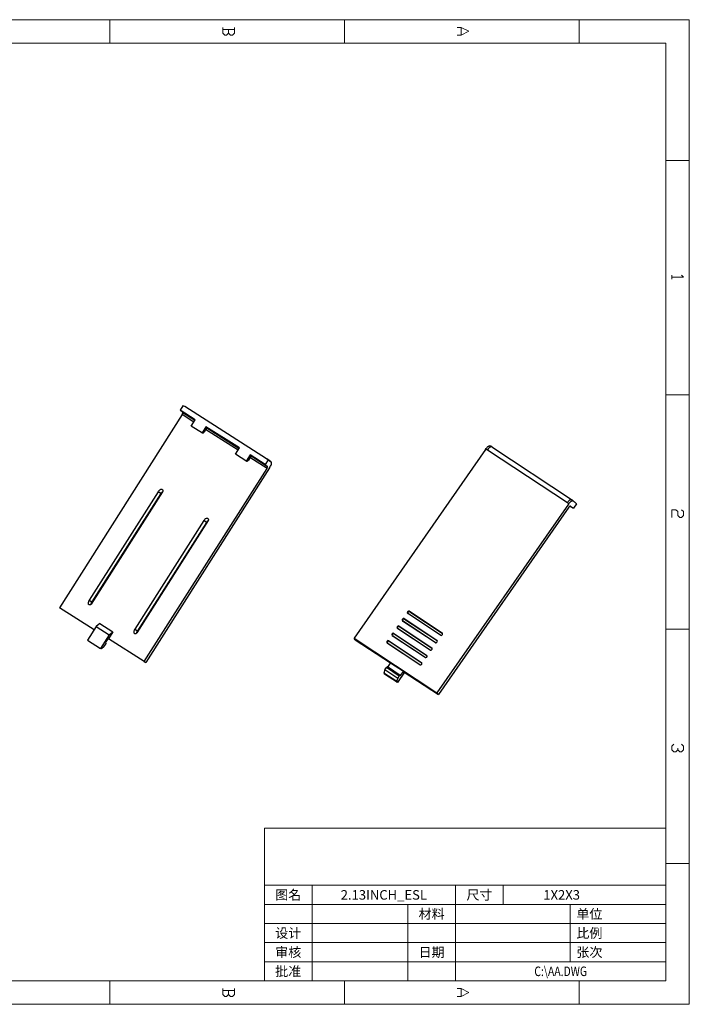
# Model space of a CAD drawing. Units: millimetres. Extents: x 2143 to 3163, y 155 to 635.
# Drawn here: x 2999 to 3163, y 395 to 635 of the extents above; entities that cross this region are included whole.
import ezdxf
from ezdxf.enums import TextEntityAlignment as Align

# ---------------------------------------------------------------- set-up
doc = ezdxf.new("R2010")
doc.units = ezdxf.units.MM
doc.header["$LTSCALE"] = 65.395
doc.layers.get('0').update_dxf_attribs({"linetype": 'CONTINUOUS'})
doc.layers.add('core', color=7, linetype='CONTINUOUS', lineweight=20)
doc.layers.add('fromat', color=7, linetype='CONTINUOUS', lineweight=13)
doc.styles.add('yx_tk_cn', font='txt')

# ---------------------------------------------------------------- blocks, each defined once
blk = doc.blocks.new('yx_tk_a4_v')
at = {"layer": 'fromat'}
for p, q in [((-210, 297), (-210, 0)), ((-210, 297), (0, 297)), ((-180, 297), (-180, 292)), ((-130, 297), (-130, 292)), ((-80, 297), (-80, 292)), ((-30, 297), (-30, 292)), ((0, 297), (0, 0)), ((-205, 292), (-205, 5)), ((-205, 292), (-5, 292)), ((-5, 292), (-5, 5)), ((-210, 273.5), (-205, 273.5)), ((-5, 273.5), (0, 273.5)), ((-210, 223.5), (-205, 223.5)), ((-5, 223.5), (0, 223.5)), ((-210, 173.5), (-205, 173.5)), ((-5, 173.5), (0, 173.5)), ((-210, 123.5), (-205, 123.5)), ((-5, 123.5), (0, 123.5)), ((-210, 73.5), (-205, 73.5)), ((-5, 73.5), (0, 73.5)), ((-210, 23.5), (-205, 23.5)), ((-5, 23.5), (0, 23.5)), ((-205, 5), (-5, 5)), ((-180, 5), (-180, 0)), ((-130, 5), (-130, 0)), ((-80, 5), (-80, 0)), ((-30, 5), (-30, 0)), ((-210, 0), (0, 0))]:
    blk.add_line(p, q, dxfattribs=at)
at = {"layer": 'fromat', "color": 7, "lineweight": 0}
for p, q in [((-155.49, 295.36), (-155.08, 295.78)), ((-155.08, 295.78), (-155.08, 293.28)), ((-105.49, 295.36), (-105.08, 295.78)), ((-105.08, 294.53), (-105.49, 294.11)), ((-105.49, 294.11), (-105.49, 293.28)), ((-105.08, 295.78), (-104.24, 295.78)), ((-104.24, 294.53), (-105.08, 294.53)), ((-104.24, 295.78), (-103.83, 295.36)), ((-103.83, 294.95), (-104.24, 294.53)), ((-103.83, 295.36), (-103.83, 294.95)), ((-55.49, 295.36), (-55.08, 295.78)), ((-55.08, 295.78), (-54.24, 295.78)), ((-54.24, 294.53), (-54.66, 294.53)), ((-54.24, 295.78), (-53.83, 295.36)), ((-53.83, 294.95), (-54.24, 294.53)), ((-54.24, 294.53), (-53.83, 294.11)), ((-53.83, 295.36), (-53.83, 294.95)), ((-53.83, 294.11), (-53.83, 293.7)), ((-155.49, 293.28), (-154.66, 293.28)), ((-105.49, 293.28), (-103.83, 293.28)), ((-55.08, 293.28), (-55.49, 293.7)), ((-54.24, 293.28), (-55.08, 293.28)), ((-53.83, 293.7), (-54.24, 293.28)), ((-208.35, 248.37), (-207.52, 250.04)), ((-207.52, 250.04), (-206.69, 248.37)), ((-3.35, 248.37), (-2.52, 250.04)), ((-2.52, 250.04), (-1.69, 248.37)), ((-208.35, 247.54), (-208.35, 248.37)), ((-208.35, 248.37), (-206.69, 248.37)), ((-206.69, 248.37), (-206.69, 247.54)), ((-3.35, 247.54), (-3.35, 248.37)), ((-3.35, 248.37), (-1.69, 248.37)), ((-1.69, 248.37), (-1.69, 247.54)), ((-207.1, 200.04), (-208.35, 200.04)), ((-207.94, 200.04), (-207.94, 197.54)), ((-206.69, 199.62), (-207.1, 200.04)), ((-206.69, 199.21), (-206.69, 199.62)), ((-2.1, 200.04), (-3.35, 200.04)), ((-2.94, 200.04), (-2.94, 197.54)), ((-1.69, 199.62), (-2.1, 200.04)), ((-1.69, 199.21), (-1.69, 199.62)), ((-208.35, 197.54), (-207.1, 197.54)), ((-207.1, 198.79), (-207.94, 198.79)), ((-207.1, 198.79), (-206.69, 199.21)), ((-206.69, 198.37), (-207.1, 198.79)), ((-207.1, 197.54), (-206.69, 197.96)), ((-206.69, 197.96), (-206.69, 198.37)), ((-3.35, 197.54), (-2.1, 197.54)), ((-2.1, 198.79), (-2.94, 198.79)), ((-2.1, 198.79), (-1.69, 199.21)), ((-1.69, 198.37), (-2.1, 198.79)), ((-2.1, 197.54), (-1.69, 197.96)), ((-1.69, 197.96), (-1.69, 198.37)), ((-208.35, 149.62), (-207.94, 150.04)), ((-208.35, 147.96), (-208.35, 149.62)), ((-207.94, 150.04), (-207.1, 150.04)), ((-207.1, 150.04), (-206.69, 149.62)), ((-3.35, 149.62), (-2.94, 150.04)), ((-3.35, 147.96), (-3.35, 149.62)), ((-2.94, 150.04), (-2.1, 150.04)), ((-2.1, 150.04), (-1.69, 149.62)), ((-207.94, 147.54), (-208.35, 147.96)), ((-207.1, 147.54), (-207.94, 147.54)), ((-206.69, 147.96), (-207.1, 147.54)), ((-2.94, 147.54), (-3.35, 147.96)), ((-2.1, 147.54), (-2.94, 147.54)), ((-1.69, 147.96), (-2.1, 147.54)), ((-207.1, 100.04), (-208.35, 100.04)), ((-207.94, 100.04), (-207.94, 97.54)), ((-206.69, 99.62), (-207.1, 100.04)), ((-206.69, 97.96), (-206.69, 99.62)), ((-2.1, 100.04), (-3.35, 100.04)), ((-2.94, 100.04), (-2.94, 97.54)), ((-1.69, 99.62), (-2.1, 100.04)), ((-1.69, 97.96), (-1.69, 99.62)), ((-208.35, 97.54), (-207.1, 97.54)), ((-207.1, 97.54), (-206.69, 97.96)), ((-3.35, 97.54), (-2.1, 97.54)), ((-2.1, 97.54), (-1.69, 97.96)), ((-208.35, 47.54), (-208.35, 50.04)), ((-208.35, 50.04), (-206.69, 50.04)), ((-208.35, 48.79), (-207.52, 48.79)), ((-3.35, 47.54), (-3.35, 50.04)), ((-3.35, 50.04), (-1.69, 50.04)), ((-3.35, 48.79), (-2.52, 48.79)), ((-208.35, 47.54), (-206.69, 47.54)), ((-3.35, 47.54), (-1.69, 47.54)), ((-155.49, 3.36), (-155.08, 3.78)), ((-155.08, 3.78), (-155.08, 1.28)), ((-105.49, 3.36), (-105.08, 3.78)), ((-105.08, 2.53), (-105.49, 2.11)), ((-105.49, 2.11), (-105.49, 1.28)), ((-105.08, 3.78), (-104.24, 3.78)), ((-104.24, 2.53), (-105.08, 2.53)), ((-104.24, 3.78), (-103.83, 3.36)), ((-103.83, 2.95), (-104.24, 2.53)), ((-103.83, 3.36), (-103.83, 2.95)), ((-55.49, 3.36), (-55.08, 3.78)), ((-55.08, 3.78), (-54.24, 3.78)), ((-54.24, 2.53), (-54.66, 2.53)), ((-54.24, 3.78), (-53.83, 3.36)), ((-53.83, 2.95), (-54.24, 2.53)), ((-54.24, 2.53), (-53.83, 2.11)), ((-53.83, 3.36), (-53.83, 2.95)), ((-53.83, 2.11), (-53.83, 1.7)), ((-155.49, 1.28), (-154.66, 1.28)), ((-105.49, 1.28), (-103.83, 1.28)), ((-55.08, 1.28), (-55.49, 1.7)), ((-54.24, 1.28), (-55.08, 1.28)), ((-53.83, 1.7), (-54.24, 1.28))]:
    blk.add_line(p, q, dxfattribs=at)

msp = doc.modelspace()

# ---------------------------------------------------------------- linework, layer by layer
at = {"color": 7, "linetype": 'Continuous'}
for p, q in [((3039.238, 541.024), (3038.55, 539.942)), ((3059.657, 528.127), (3039.674, 540.824)), ((3039.053, 538.878), (3009.118, 491.759)), ((3042.228, 537.606), (3038.55, 539.942)), ((3039.186, 539.385), (3038.55, 539.942)), ((3041.891, 537.075), (3039.053, 538.878)), ((3039.186, 539.385), (3042.158, 537.496)), ((3041.261, 536.084), (3042.228, 537.606)), ((3044.012, 534.336), (3041.261, 536.084)), ((3044.866, 535.929), (3043.899, 534.408)), ((3053.02, 530.748), (3044.866, 535.929)), ((3044.866, 535.929), (3045.099, 535.722)), ((3045.099, 535.722), (3044.406, 534.657)), ((3052.683, 530.218), (3044.784, 535.237)), ((3045.057, 535.655), (3052.951, 530.639)), ((3114.545, 531.047), (3134.003, 518.17)), ((3052.053, 529.227), (3053.02, 530.748)), ((3054.804, 527.479), (3052.053, 529.227)), ((3055.658, 529.072), (3054.692, 527.55)), ((3055.892, 528.864), (3055.199, 527.8)), ((3059.336, 526.736), (3055.658, 529.072)), ((3055.658, 529.072), (3055.892, 528.864)), ((3055.849, 528.798), (3059.902, 526.222)), ((3113.057, 530.407), (3080.983, 484.365)), ((3113.541, 530.315), (3132.999, 517.439)), ((3059.756, 525.724), (3055.576, 528.38)), ((3060.023, 527.817), (3059.336, 526.736)), ((3059.336, 526.736), (3059.902, 526.222)), ((3059.657, 528.127), (3059.74, 528.072)), ((3060.525, 527.508), (3059.74, 528.072)), ((3060.023, 527.817), (3060.809, 527.253)), ((3060.828, 527.236), (3060.809, 527.253)), ((3029.821, 478.605), (3059.756, 525.724)), ((3060.386, 525.893), (3030.234, 478.433)), ((3033.213, 520.073), (3016.407, 493.62)), ((3034.282, 520.064), (3016.869, 492.656)), ((3033.871, 519.656), (3017.064, 493.202)), ((3033.871, 519.656), (3033.213, 520.073)), ((3133.266, 517.034), (3101.192, 470.992)), ((3133.706, 516.559), (3134.517, 516.023)), ((3133.784, 516.556), (3133.787, 516.554)), ((3133.787, 516.554), (3134.517, 516.023)), ((3134.209, 518.012), (3135.083, 517.24)), ((3134.374, 517.845), (3135.248, 517.072)), ((3135.248, 517.072), (3134.517, 516.023)), ((3133.376, 516.267), (3101.534, 470.556)), ((3044.323, 513.014), (3027.517, 486.561)), ((3045.392, 513.005), (3027.979, 485.597)), ((3044.98, 512.597), (3028.174, 486.143)), ((3044.98, 512.597), (3044.323, 513.014)), ((3016.407, 493.62), (3017.064, 493.202)), ((3017.573, 486.387), (3009.118, 491.759)), ((3094.006, 490.722), (3094.064, 490.806)), ((3094.117, 490.656), (3094.006, 490.722)), ((3094.064, 490.806), (3094.145, 490.696)), ((3094.069, 490.323), (3094.18, 490.256)), ((3102.046, 485.044), (3094.069, 490.323)), ((3094.117, 490.656), (3094.145, 490.696)), ((3094.549, 490.787), (3094.468, 490.896)), ((3094.468, 490.896), (3102.445, 485.617)), ((3094.549, 490.787), (3102.485, 485.535)), ((3018.94, 487.881), (3018.052, 487.142)), ((3018.94, 487.881), (3022.138, 485.85)), ((3092.751, 488.921), (3092.809, 489.005)), ((3092.862, 488.854), (3092.751, 488.921)), ((3092.809, 489.005), (3092.89, 488.895)), ((3100.791, 483.243), (3092.814, 488.521)), ((3092.814, 488.521), (3092.925, 488.455)), ((3092.862, 488.854), (3092.89, 488.895)), ((3100.81, 483.237), (3092.925, 488.455)), ((3093.294, 488.985), (3093.213, 489.095)), ((3093.213, 489.095), (3101.191, 483.816)), ((3093.294, 488.985), (3101.23, 483.734)), ((3018.052, 487.142), (3015.961, 483.85)), ((3018.052, 487.142), (3021.25, 485.11)), ((3022.138, 485.85), (3021.068, 484.166)), ((3021.25, 485.11), (3022.138, 485.85)), ((3027.517, 486.561), (3028.174, 486.143)), ((3090.241, 485.318), (3090.299, 485.402)), ((3090.352, 485.251), (3090.241, 485.318)), ((3090.299, 485.402), (3090.381, 485.292)), ((3090.704, 485.492), (3098.681, 480.213)), ((3090.785, 485.382), (3090.704, 485.492)), ((3090.785, 485.382), (3098.721, 480.131)), ((3091.496, 487.119), (3091.554, 487.203)), ((3091.607, 487.053), (3091.496, 487.119)), ((3091.554, 487.203), (3091.635, 487.093)), ((3091.559, 486.72), (3091.67, 486.653)), ((3099.536, 481.441), (3091.559, 486.72)), ((3091.607, 487.053), (3091.635, 487.093)), ((3099.555, 481.436), (3091.67, 486.653)), ((3091.959, 487.293), (3099.936, 482.015)), ((3092.04, 487.184), (3091.959, 487.293)), ((3092.04, 487.184), (3099.976, 481.932)), ((3102.445, 485.617), (3102.485, 485.535)), ((3015.961, 483.85), (3019.159, 481.818)), ((3021.25, 485.11), (3019.159, 481.818)), ((3020.395, 483.166), (3021.038, 484.179)), ((3020.449, 483.132), (3020.395, 483.166)), ((3021.038, 484.179), (3021.068, 484.166)), ((3029.821, 478.605), (3021.068, 484.166)), ((3081.285, 483.955), (3080.983, 484.365)), ((3080.983, 484.365), (3101.192, 470.992)), ((3081.285, 483.955), (3089.845, 478.29)), ((3088.986, 483.516), (3089.045, 483.6)), ((3089.097, 483.45), (3088.986, 483.516)), ((3089.045, 483.6), (3089.126, 483.491)), ((3089.049, 483.117), (3089.16, 483.05)), ((3097.026, 477.838), (3089.049, 483.117)), ((3089.097, 483.45), (3089.126, 483.491)), ((3097.045, 477.833), (3089.16, 483.05)), ((3089.449, 483.69), (3097.426, 478.412)), ((3089.53, 483.581), (3089.449, 483.69)), ((3089.53, 483.581), (3097.466, 478.329)), ((3090.304, 484.919), (3090.415, 484.852)), ((3098.281, 479.64), (3090.304, 484.919)), ((3090.352, 485.251), (3090.381, 485.292)), ((3098.3, 479.634), (3090.415, 484.852)), ((3100.807, 483.233), (3100.791, 483.243)), ((3101.191, 483.816), (3101.23, 483.734)), ((3101.254, 483.417), (3101.195, 483.333)), ((3102.062, 485.035), (3102.046, 485.044)), ((3102.509, 485.218), (3102.45, 485.134)), ((3019.402, 481.743), (3019.159, 481.818)), ((3019.994, 482.236), (3019.402, 481.743)), ((3019.994, 482.236), (3020.369, 482.827)), ((3099.552, 481.432), (3099.536, 481.441)), ((3099.936, 482.015), (3099.976, 481.932)), ((3099.999, 481.615), (3099.94, 481.531)), ((3029.821, 478.605), (3030.234, 478.433)), ((3089.19, 477.289), (3089.868, 478.261)), ((3089.868, 478.261), (3089.845, 478.29)), ((3092.995, 476.192), (3089.868, 478.261)), ((3097.426, 478.412), (3097.466, 478.329)), ((3098.297, 479.63), (3098.281, 479.64)), ((3098.681, 480.213), (3098.721, 480.131)), ((3098.744, 479.814), (3098.686, 479.73)), ((3088.487, 476.584), (3088.253, 475.802)), ((3091.381, 473.732), (3088.253, 475.802)), ((3088.253, 475.802), (3088.408, 475.556)), ((3088.487, 476.584), (3088.886, 477.157)), ((3091.615, 474.515), (3088.487, 476.584)), ((3092.014, 475.088), (3088.886, 477.157)), ((3092.255, 475.263), (3089.127, 477.333)), ((3093.293, 476.009), (3091.536, 473.487)), ((3092.311, 475.209), (3092.995, 476.192)), ((3092.973, 476.221), (3101.534, 470.556)), ((3092.995, 476.192), (3092.973, 476.221)), ((3097.043, 477.829), (3097.026, 477.838)), ((3097.489, 478.012), (3097.431, 477.929)), ((3091.536, 473.487), (3088.408, 475.556)), ((3091.381, 473.732), (3091.615, 474.515)), ((3091.536, 473.487), (3091.381, 473.732)), ((3091.615, 474.515), (3092.014, 475.088)), ((3092.255, 475.263), (3092.26, 475.259)), ((3092.26, 475.259), (3092.311, 475.209)), ((3101.534, 470.556), (3101.192, 470.992))]:
    msp.add_line(p, q, dxfattribs=at)
for centre, radius, start, end in [((3113.507, 529.475), 1.884, 56.5541, 72.22264), ((3058.713, 526.644), 1.759, 41.8642, 54.2933), ((3059.423, 525.975), 1.888, 42.66941, 54.24627), ((3059.49, 526.068), 1.773, 41.91812, 54.2469), ((3132.973, 516.614), 1.867, 48.51687, 56.50429), ((3133.085, 516.741), 1.698, 40.57293, 48.5035)]:
    msp.add_arc(centre, radius, start, end, dxfattribs=at)
for centre, major_axis, ratio, start_param, end_param in [((3038.628, 539.178), (1.041, 1.65), 0.9471509, -0.0030842, 0.2569649), ((3038.911, 538.968), (0.268, 0.422), 0.337318, -1.5706501, -0.0522137), ((3059.628, 525.805), (0.268, 0.422), 0.3042528, -1.5706519, -0.0522154), ((3133.509, 516.139), (0.275, 0.417), 0.3640981, -0.0004708, 1.5017999), ((3133.781, 515.788), (1.374, 1.384), 0.9352765, -0.0755281, 0.0537973), ((3094.243, 490.568), (0.223, 0.203), 0.932508, 1.8080755, 3.3712756), ((3094.354, 490.502), (0.223, 0.203), 0.932508, 1.8080755, 3.3712756), ((3094.298, 490.648), (0.199, 0.225), 0.9375514, 0.1311313, 1.6943314), ((3094.379, 490.539), (0.199, 0.225), 0.9375514, 0.1311313, 1.6943314), ((3092.988, 488.767), (0.223, 0.203), 0.932508, 1.8080755, 3.3712756), ((3093.099, 488.7), (0.223, 0.203), 0.932508, 1.8080755, 3.3712756), ((3093.043, 488.847), (0.199, 0.225), 0.9375514, 0.1311313, 1.6943314), ((3093.124, 488.737), (0.199, 0.225), 0.9375514, 0.1311313, 1.6943314), ((3090.478, 485.164), (0.223, 0.203), 0.932508, 1.8080755, 3.3712756), ((3090.534, 485.244), (0.199, 0.225), 0.9375514, 0.1311313, 1.6943314), ((3090.615, 485.134), (0.199, 0.225), 0.9375514, 0.1311313, 1.6943314), ((3091.733, 486.965), (0.223, 0.203), 0.932508, 1.8080755, 3.3712756), ((3091.844, 486.899), (0.223, 0.203), 0.932508, 1.8080755, 3.3712756), ((3091.789, 487.045), (0.199, 0.225), 0.9375514, 0.1311313, 1.6943314), ((3091.87, 486.936), (0.199, 0.225), 0.9375514, 0.1311313, 1.6943314), ((3102.272, 485.372), (0.223, 0.203), 0.932508, 4.9496682, 6.5128683), ((3102.312, 485.29), (0.223, 0.203), 0.932508, 0.0397333, 0.229683), ((3089.223, 483.363), (0.223, 0.203), 0.932508, 1.8080755, 3.3712756), ((3089.334, 483.296), (0.223, 0.203), 0.932508, 1.8080755, 3.3712756), ((3089.279, 483.443), (0.199, 0.225), 0.9375514, 0.1311313, 1.6943314), ((3089.36, 483.333), (0.199, 0.225), 0.9375514, 0.1311313, 1.6943314), ((3090.589, 485.097), (0.223, 0.203), 0.932508, 1.8080755, 3.3712756), ((3100.961, 483.491), (0.199, 0.225), 0.9375514, -2.944278, -1.4472612), ((3101.017, 483.571), (0.223, 0.203), 0.932508, 4.9496682, 6.5128683), ((3101.057, 483.488), (0.223, 0.203), 0.932508, 0.0397333, 0.229683), ((3102.216, 485.292), (0.199, 0.225), 0.9375514, -2.944278, -1.4472612), ((3099.706, 481.689), (0.199, 0.225), 0.9375514, -2.944278, -1.4472612), ((3099.762, 481.769), (0.223, 0.203), 0.932508, 4.9496682, 6.5128683), ((3099.802, 481.687), (0.223, 0.203), 0.932508, 0.0397333, 0.229683), ((3097.252, 478.166), (0.223, 0.203), 0.932508, 4.9496682, 6.5128683), ((3097.292, 478.084), (0.223, 0.203), 0.932508, 0.0397333, 0.229683), ((3098.451, 479.888), (0.199, 0.225), 0.9375514, -2.944278, -1.4472612), ((3098.507, 479.968), (0.223, 0.203), 0.932508, 4.9496682, 6.5128683), ((3098.547, 479.885), (0.223, 0.203), 0.932508, 0.0397333, 0.229683), ((3097.196, 478.086), (0.199, 0.225), 0.9375514, -2.944278, -1.4472612)]:
    msp.add_ellipse(centre, major_axis=major_axis, ratio=ratio, start_param=start_param, end_param=end_param, dxfattribs=at)
for points, knots in [([(3044.406, 534.657), (3044.372, 534.605), (3044.303, 534.512), (3044.208, 534.413), (3044.133, 534.358), (3044.079, 534.329), (3044.032, 534.323), (3044.012, 534.336)], [0, 0, 0, 0, 0.349663, 0.6500317, 0.770713, 0.8682082, 1, 1, 1, 1]), ([(3113.057, 530.407), (3113.144, 530.533), (3113.319, 530.765), (3113.559, 531.018), (3113.751, 531.168), (3113.896, 531.253), (3114.019, 531.289), (3114.082, 531.269)], [0, 0, 0, 0, 0.3318552, 0.6286058, 0.7528452, 0.8564575, 1, 1, 1, 1]), ([(3114.545, 531.047), (3114.521, 531.062), (3114.459, 531.081), (3114.354, 531.064), (3114.234, 531.013), (3114.103, 530.927), (3113.963, 530.811), (3113.764, 530.612), (3113.627, 530.439), (3113.541, 530.315)], [0, 0, 0, 0, 0.0640153, 0.1415489, 0.2393783, 0.3589029, 0.4985342, 0.6549403, 1, 1, 1, 1]), ([(3113.057, 530.407), (3113.14, 530.423), (3113.312, 530.425), (3113.472, 530.361), (3113.541, 530.315)], [0, 0, 0, 0, 0.505696, 1, 1, 1, 1]), ([(3055.199, 527.8), (3055.165, 527.748), (3055.096, 527.655), (3055.001, 527.556), (3054.925, 527.501), (3054.872, 527.472), (3054.824, 527.466), (3054.804, 527.479)], [0, 0, 0, 0, 0.349663, 0.6500317, 0.770713, 0.8682082, 1, 1, 1, 1]), ([(3060.386, 525.893), (3060.473, 526.03), (3060.63, 526.295), (3060.781, 526.634), (3060.853, 526.881), (3060.877, 527.03), (3060.874, 527.148), (3060.847, 527.214), (3060.828, 527.236)], [0, 0, 0, 0, 0.3327318, 0.6327398, 0.7579137, 0.8610868, 0.940749, 1, 1, 1, 1]), ([(3033.213, 520.073), (3033.263, 520.151), (3033.367, 520.295), (3033.543, 520.481), (3033.742, 520.624), (3033.9, 520.67), (3033.979, 520.672)], [0, 0, 0, 0, 0.2744854, 0.5284846, 0.7621472, 1, 1, 1, 1]), ([(3033.871, 519.656), (3033.889, 519.684), (3033.96, 519.79), (3034.042, 519.889), (3034.11, 519.952)], [0, 0, 0, 0, 0.2672158, 1, 1, 1, 1]), ([(3034.11, 519.952), (3034.139, 519.979), (3034.192, 520.023), (3034.254, 520.056), (3034.282, 520.064)], [0, 0, 0, 0, 0.5717215, 1, 1, 1, 1]), ([(3034.185, 520.617), (3034.227, 520.59), (3034.302, 520.516), (3034.358, 520.368), (3034.353, 520.208), (3034.311, 520.109), (3034.282, 520.064)], [0, 0, 0, 0, 0.2435308, 0.4909851, 0.7437183, 1, 1, 1, 1]), ([(3132.999, 517.439), (3133.085, 517.563), (3133.222, 517.736), (3133.421, 517.934), (3133.561, 518.051), (3133.693, 518.136), (3133.812, 518.188), (3133.917, 518.204), (3133.98, 518.186), (3134.003, 518.17)], [0, 0, 0, 0, 0.3450017, 0.5013814, 0.6410191, 0.7605628, 0.8584153, 0.9359738, 1, 1, 1, 1]), ([(3132.999, 517.439), (3133.067, 517.394), (3133.188, 517.273), (3133.25, 517.116), (3133.266, 517.034)], [0, 0, 0, 0, 0.4975132, 1, 1, 1, 1]), ([(3133.266, 517.034), (3133.361, 517.171), (3133.509, 517.366), (3133.726, 517.592), (3133.883, 517.726), (3134.03, 517.824), (3134.164, 517.881), (3134.284, 517.895), (3134.351, 517.866), (3134.374, 517.845)], [0, 0, 0, 0, 0.3408846, 0.498477, 0.6400614, 0.7611287, 0.859213, 0.9358693, 1, 1, 1, 1]), ([(3044.323, 513.014), (3044.372, 513.092), (3044.476, 513.236), (3044.653, 513.422), (3044.852, 513.565), (3045.009, 513.611), (3045.089, 513.613)], [0, 0, 0, 0, 0.2744854, 0.5284846, 0.7621472, 1, 1, 1, 1]), ([(3044.98, 512.597), (3044.999, 512.625), (3045.07, 512.731), (3045.152, 512.83), (3045.22, 512.893)], [0, 0, 0, 0, 0.2672158, 1, 1, 1, 1]), ([(3045.22, 512.893), (3045.249, 512.92), (3045.302, 512.964), (3045.364, 512.998), (3045.392, 513.005)], [0, 0, 0, 0, 0.5717215, 1, 1, 1, 1]), ([(3045.294, 513.558), (3045.337, 513.531), (3045.411, 513.457), (3045.467, 513.309), (3045.462, 513.149), (3045.42, 513.05), (3045.392, 513.005)], [0, 0, 0, 0, 0.2435308, 0.4909851, 0.7437183, 1, 1, 1, 1]), ([(3016.407, 493.62), (3016.358, 493.542), (3016.271, 493.387), (3016.178, 493.148), (3016.133, 492.907), (3016.159, 492.745), (3016.191, 492.672)], [0, 0, 0, 0, 0.2744824, 0.5284623, 0.76212, 1, 1, 1, 1]), ([(3016.869, 492.656), (3016.841, 492.611), (3016.769, 492.531), (3016.626, 492.459), (3016.469, 492.447), (3016.37, 492.483), (3016.328, 492.51)], [0, 0, 0, 0, 0.2562824, 0.5090342, 0.7564999, 1, 1, 1, 1]), ([(3016.869, 492.656), (3016.864, 492.689), (3016.871, 492.771), (3016.926, 492.959), (3017.002, 493.104), (3017.064, 493.202)], [0, 0, 0, 0, 0.1725489, 0.4078111, 1, 1, 1, 1]), ([(3027.517, 486.561), (3027.467, 486.483), (3027.381, 486.328), (3027.287, 486.089), (3027.243, 485.848), (3027.269, 485.686), (3027.3, 485.613)], [0, 0, 0, 0, 0.2744824, 0.5284623, 0.76212, 1, 1, 1, 1]), ([(3027.979, 485.597), (3027.951, 485.552), (3027.879, 485.472), (3027.736, 485.4), (3027.579, 485.388), (3027.48, 485.424), (3027.437, 485.451)], [0, 0, 0, 0, 0.2562824, 0.5090342, 0.7564999, 1, 1, 1, 1]), ([(3027.979, 485.597), (3027.973, 485.63), (3027.98, 485.712), (3028.035, 485.9), (3028.112, 486.045), (3028.174, 486.143)], [0, 0, 0, 0, 0.1725489, 0.4078111, 1, 1, 1, 1]), ([(3020.449, 483.132), (3020.461, 483.124), (3020.474, 483.081), (3020.459, 483.012), (3020.425, 482.922), (3020.39, 482.859), (3020.369, 482.827)], [0, 0, 0, 0, 0.131303, 0.3498443, 0.6513981, 1, 1, 1, 1]), ([(3089.127, 477.333), (3089.115, 477.341), (3089.073, 477.339), (3089.015, 477.302), (3088.949, 477.24), (3088.907, 477.187), (3088.886, 477.157)], [0, 0, 0, 0, 0.1390321, 0.3564768, 0.6535197, 1, 1, 1, 1]), ([(3092.014, 475.088), (3092.035, 475.117), (3092.076, 475.171), (3092.143, 475.232), (3092.2, 475.269), (3092.243, 475.271), (3092.255, 475.263)], [0, 0, 0, 0, 0.3464803, 0.6435232, 0.8609679, 1, 1, 1, 1])]:
    msp.add_open_spline(points, degree=3, knots=knots, dxfattribs=at)
for points in [[(3033.979, 520.672), (3034.05, 520.675), (3034.125, 520.655), (3034.185, 520.617)], [(3045.089, 513.613), (3045.16, 513.616), (3045.235, 513.596), (3045.294, 513.558)], [(3016.328, 492.51), (3016.268, 492.548), (3016.218, 492.607), (3016.191, 492.672)], [(3027.437, 485.451), (3027.378, 485.489), (3027.328, 485.548), (3027.3, 485.613)]]:
    msp.add_open_spline(points, degree=3, dxfattribs=at)
at = {"layer": 'core'}
for p, q in [((3059.1, 400.717), (3059.1, 438.015)), ((3157.006, 438.015), (3059.1, 438.015)), ((3157.006, 424.029), (3059.1, 424.029)), ((3070.755, 400.717), (3070.755, 424.029)), ((3105.722, 400.717), (3105.722, 424.029)), ((3117.377, 419.366), (3117.377, 424.029)), ((3157.006, 419.366), (3059.1, 419.366)), ((3094.066, 400.717), (3094.066, 419.366)), ((3133.695, 405.38), (3133.695, 419.366)), ((3157.006, 414.704), (3059.1, 414.704)), ((3157.006, 410.042), (3059.1, 410.042)), ((3157.006, 405.38), (3059.1, 405.38)), ((3157.006, 400.717), (3059.1, 400.717))]:
    msp.add_line(p, q, dxfattribs=at)

# ---------------------------------------------------------------- block references
at = {"layer": 'core', "xscale": 1.144020521154516, "yscale": 1.144020521154516, "zscale": 1.144020521154516, "rotation": 270}
msp.add_blockref('yx_tk_a4_v', (2822.952, 394.997), dxfattribs=at)

# ---------------------------------------------------------------- texts
at = {"layer": 'core', "style": 'yx_tk_cn'}
for s, p in [('图名', (3064.927, 421.697)), ('尺寸', (3111.55, 421.697)), ('材料', (3099.894, 417.035)), ('单位', (3138.357, 417.035)), ('设计', (3064.927, 412.373)), ('比例', (3138.357, 412.373)), ('审核', (3064.927, 407.711)), ('日期', (3099.894, 407.711)), ('张次', (3138.357, 407.711)), ('批准', (3064.927, 403.049))]:
    msp.add_text(s, height=2.3311, dxfattribs=at).set_placement(p, align=Align.MIDDLE_CENTER)
at = {"layer": 'core', "color": 30, "style": 'yx_tk_cn'}
for tag, text, p in [('2.13INCH_ESL', 'ASSEMBLAGE', (3088.239, 421.697)), ('1X2X3', '1X2X3', (3131.597, 421.697))]:
    msp.add_attdef(tag, text=text, height=2.3311, dxfattribs=at).set_placement(p, align=Align.MIDDLE_CENTER)
at = {"layer": 'core', "color": 30, "style": 'yx_tk_cn', "width": 0.8}
msp.add_attdef('C:\\AA.DWG', text='C:\\AA.DWG', height=2.3311, dxfattribs=at).set_placement((3131.364, 403.049), align=Align.MIDDLE_CENTER)

doc.saveas('drawing.dxf')
